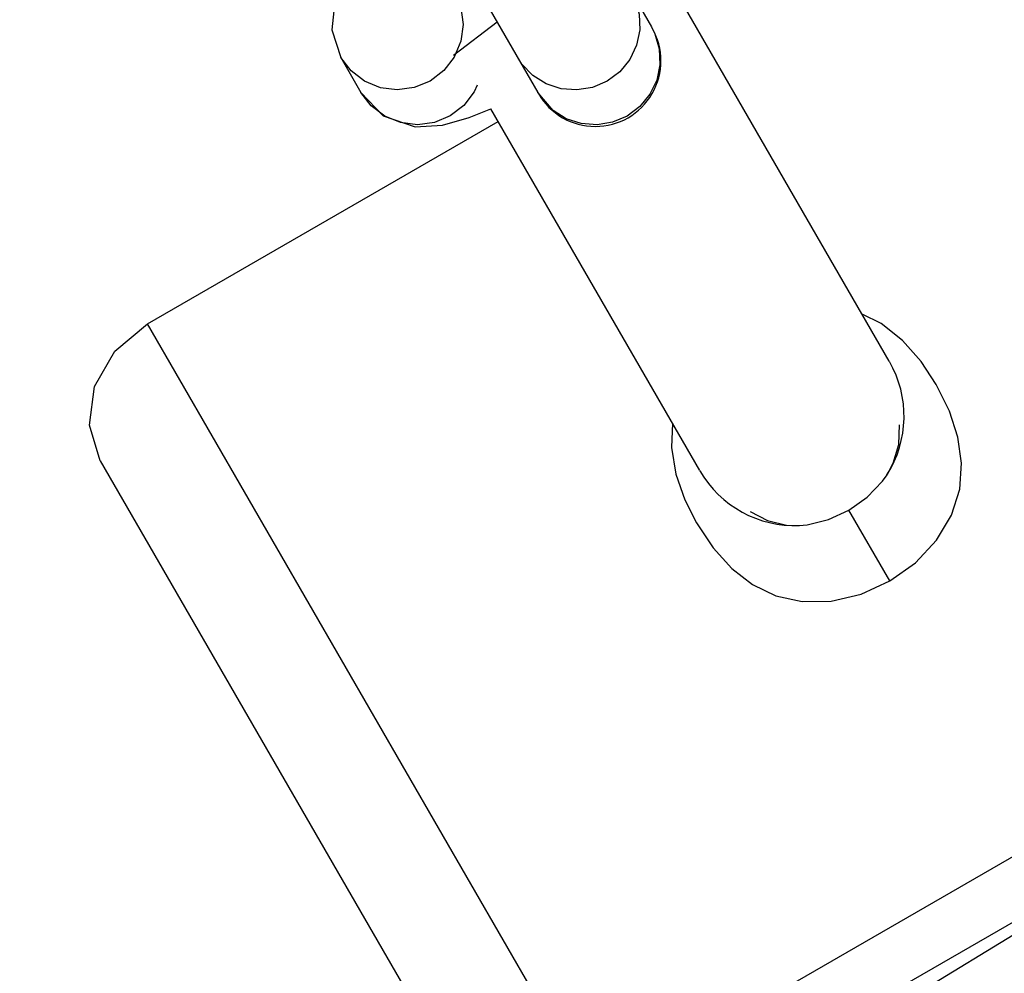
# Model space of a CAD drawing. Units: millimetres. Extents: x 96629 to 126176, y -1710 to 17970.
# Drawn here: x 110150 to 110195, y 5141 to 5184 of the extents above; entities that cross this region are included whole.
import ezdxf

# ---------------------------------------------------------------- set-up
doc = ezdxf.new("R2010")
doc.units = ezdxf.units.MM
doc.layers.add('DEFAULT', color=7, linetype='Continuous')
doc.layers.add('DiKom', color=7, linetype='Continuous')

# ---------------------------------------------------------------- blocks, each defined once
blk = doc.blocks.new('RP-19202')
at = {"layer": 'DiKom', "color": 7, "linetype": 'Continuous'}
for p, q in [((141182.433, 5234.168), (141211.307, 5184.156)), ((141222.17, 5168.884), (141211.148, 5187.974)), ((141203.251, 5186.11), (141206.111, 5181.156)), ((141196.784, 5184.882), (141196.699, 5184.026)), ((141202.597, 5185.038), (141202.696, 5184.267)), ((141204.256, 5184.368), (141202.252, 5182.854)), ((141196.699, 5184.026), (141197.104, 5182.756)), ((141202.696, 5184.267), (141202.591, 5183.495)), ((141211.307, 5184.156), (141211.467, 5183.835)), ((141197.578, 5182.14), (141197.104, 5182.756)), ((141197.104, 5182.756), (141198.024, 5181.163)), ((141205.389, 5182.45), (141205.191, 5182.749)), ((141206.807, 5180.34), (141206.111, 5181.156)), ((141213.51, 5163.884), (141203.969, 5180.409)), ((141188.28, 5170.582), (141204.302, 5179.832)), ((141208.818, 5179.679), (141208.099, 5179.734)), ((141221.811, 5170.595), (141220.933, 5171.026)), ((141208.701, 5135.212), (141188.28, 5170.582)), ((141222.783, 5169.821), (141221.811, 5170.595)), ((141223.627, 5168.859), (141222.783, 5169.821)), ((141224.32, 5167.809), (141223.627, 5168.859)), ((141212.265, 5166.039), (141212.214, 5164.931)), ((141186.115, 5164.332), (141230.352, 5087.712)), ((141222.09, 5163.717), (141222.353, 5164.213)), ((141222.073, 5163.69), (141222.09, 5163.717)), ((141212.828, 5162.55), (141213.365, 5161.485)), ((141215.811, 5162.009), (141216.602, 5161.594)), ((141222.196, 5158.838), (141220.332, 5162.067)), ((141218.026, 5161.37), (141218.056, 5161.371)), ((141208.701, 5135.212), (141249.405, 5158.712)), ((141210.867, 5133.462), (141249.838, 5155.962)), ((141217.308, 5136.258), (141230.569, 5144.337))]:
    blk.add_line(p, q, dxfattribs=at)
for points in [[(141210.548, 5185.428), (141210.746, 5184.738), (141210.772, 5184.021), (141210.625, 5183.316), (141210.313, 5182.666), (141209.855, 5182.107), (141209.276, 5181.674)], [(141202.591, 5183.495), (141202.289, 5182.775), (141201.811, 5182.156)], [(141211.467, 5183.835), (141211.665, 5183.145), (141211.692, 5182.428)], [(141201.811, 5182.156), (141201.19, 5181.68), (141200.466, 5181.38), (141199.691, 5181.275), (141198.917, 5181.374), (141198.196, 5181.669), (141197.578, 5182.14)], [(141209.276, 5181.674), (141208.611, 5181.389), (141207.898, 5181.272), (141207.179, 5181.327), (141206.496, 5181.552), (141205.887, 5181.933), (141205.389, 5182.45)], [(141211.692, 5182.428), (141211.545, 5181.723), (141211.233, 5181.073), (141210.774, 5180.514), (141210.196, 5180.081)], [(141203.341, 5181.497), (141203.209, 5181.182), (141202.731, 5180.563), (141202.109, 5180.087), (141201.386, 5179.787), (141200.611, 5179.682), (141199.837, 5179.781), (141199.116, 5180.076), (141198.498, 5180.547), (141198.024, 5181.163)], [(141198.024, 5181.163), (141199.046, 5180.092), (141200.499, 5179.592), (141201.75, 5179.662), (141202.975, 5180.008), (141203.969, 5180.409)], [(141208.099, 5179.734), (141207.415, 5179.959), (141206.807, 5180.34)], [(141210.196, 5180.081), (141209.531, 5179.796), (141208.818, 5179.679)], [(141186.115, 5164.332), (141185.616, 5165.958), (141185.853, 5167.716), (141186.788, 5169.34), (141188.28, 5170.582)], [(141225.479, 5164.217), (141225.311, 5165.402), (141224.92, 5166.594), (141224.32, 5167.809)], [(141222.353, 5164.213), (141222.609, 5165.076), (141222.641, 5165.972)], [(141212.214, 5164.931), (141212.419, 5163.715), (141212.828, 5162.55)], [(141222.197, 5158.837), (141223.366, 5159.669), (141224.336, 5160.7), (141225.021, 5161.847), (141225.394, 5163.03), (141225.479, 5164.217)], [(141220.332, 5162.067), (141221.169, 5162.659), (141221.864, 5163.392), (141222.073, 5163.69)], [(141218.056, 5161.371), (141218.423, 5161.403), (141219.397, 5161.637), (141220.332, 5162.067)], [(141213.365, 5161.485), (141214.126, 5160.346), (141214.972, 5159.406), (141215.917, 5158.671)], [(141216.602, 5161.594), (141217.474, 5161.388), (141218.026, 5161.37)], [(141215.917, 5158.671), (141216.986, 5158.158), (141218.192, 5157.894), (141219.52, 5157.917), (141220.886, 5158.239), (141222.197, 5158.837)]]:
    blk.add_lwpolyline(points, dxfattribs=at)
for centre, radius, start, end in [((141208.739, 5182.604), 3, 210, 30), ((141217.85, 5166.367), 5, 327.5209, 30), ((141217.85, 5166.367), 5, 210, 272.4747)]:
    blk.add_arc(centre, radius, start, end, dxfattribs=at)

msp = doc.modelspace()

# ---------------------------------------------------------------- block references
at = {"layer": 'DEFAULT'}
msp.add_blockref('RP-19202', (-31032.151, 0), dxfattribs=at)

doc.saveas('drawing.dxf')
